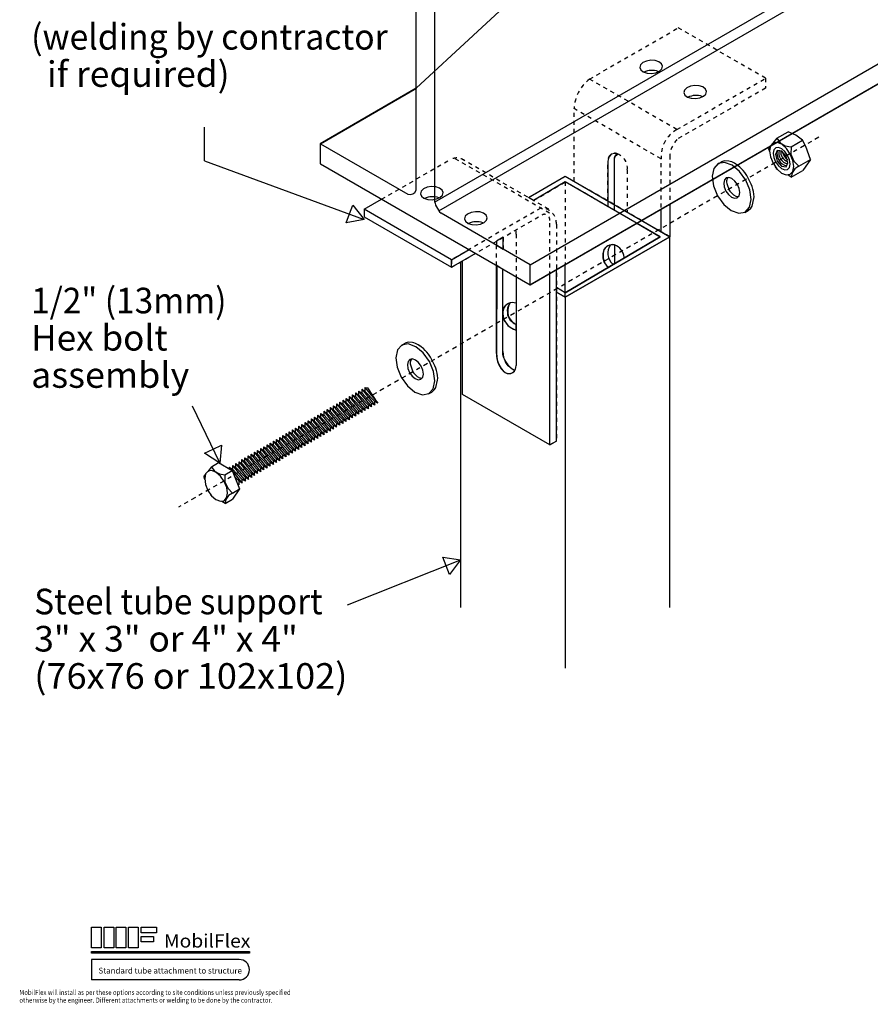
# Model space of a CAD drawing. Extents: x 0 to 62.5, y 0 to 66.2.
# Drawn here: x 0 to 21.1, y 8.4 to 32.8 of the extents above; entities that cross this region are included whole.
import ezdxf
from ezdxf.enums import TextEntityAlignment as Align

# ---------------------------------------------------------------- set-up
doc = ezdxf.new("R2010")
doc.units = 0
doc.linetypes.add('LTYPE01', pattern=[0.076923, 0.057692, -0.019231])
doc.linetypes.add('LTYPE06', pattern=[0.163462, 0.115385, -0.019231, 0.009615, -0.019231])
doc.layers.add('LAYER-1', color=7, linetype='CONTINUOUS')
doc.layers.add('LAYER-2', color=7, linetype='CONTINUOUS')

msp = doc.modelspace()

# ---------------------------------------------------------------- linework, layer by layer
at = {"layer": 'LAYER-1', "color": 7}
for points in [[(1.830928, 10.345745), (2.068775, 10.345745), (2.068775, 9.828801), (1.830928, 9.828801)], [(2.143428, 10.345745), (2.381276, 10.345745), (2.381276, 9.828801), (2.143428, 9.828801)], [(2.443776, 10.345745), (2.681623, 10.345745), (2.681623, 9.828801), (2.443776, 9.828801)], [(2.747595, 10.345745), (2.985442, 10.345745), (2.985442, 9.828801), (2.747595, 9.828801)], [(3.064436, 10.341831), (3.43987, 10.341831), (3.43987, 10.20381), (3.064436, 10.20381)], [(3.064002, 10.1144), (3.372161, 10.1144), (3.372161, 9.980286), (3.064002, 9.980286)], [(1.830928, 9.744175), (5.749332, 9.744175), (5.749332, 9.700772), (1.830928, 9.700772)]]:
    msp.add_lwpolyline(points, close=True, dxfattribs=at)
for points in [[(5.494347, 9.544173), (1.829425, 9.544173)], [(1.829425, 9.544173), (1.829425, 9.035324)], [(5.494347, 9.035324), (1.829425, 9.035324)]]:
    msp.add_lwpolyline(points, dxfattribs=at)
msp.add_arc((5.494347, 9.289748), 0.254425, 270, 90, dxfattribs=at)
at = {"layer": 'LAYER-2', "color": 255}
for points in [[(9.885973, 31.143029), (7.504438, 29.768048), (7.504438, 29.273334), (12.705416, 26.270545), (23.097727, 32.270536), (23.097727, 32.768048), (20.888181, 34.04372), (23.097727, 37.768048), (12.710225, 33.768048)], [(14.878328, 29.51008), (14.814102, 29.526898), (14.722755, 29.512479), (14.660255, 29.435552), (14.641261, 29.334599), (14.641261, 28.21006), (14.803641, 28.127329), (14.803641, 29.413931), (14.809293, 29.449979)], [(12.796438, 28.360427), (12.667336, 28.43496), (13.578607, 28.961083), (16.176676, 27.461088), (13.578604, 25.961083), (13.578604, 26.074918), (15.940447, 27.460449), (13.581676, 28.822289)], [(11.880809, 27.351901), (11.880809, 27.250939), (12.043184, 27.157189), (12.043184, 27.448054)], [(14.803641, 26.803025), (14.653607, 26.693256), (14.576681, 26.789405), (14.55028, 26.840417), (14.518991, 26.933645), (14.518991, 27.049025), (14.547839, 27.145184), (14.595352, 27.204064), (14.632146, 27.233967), (14.703523, 27.264569), (14.765833, 27.271775), (14.803641, 27.260564), (14.803684, 27.157189), (14.803684, 27.073857), (14.803684, 26.990525), (14.803641, 26.803025)], [(11.883545, 26.750944), (11.880809, 24.570655), (11.891024, 24.409598), (11.934293, 24.294213), (11.991986, 24.193251), (12.040063, 24.135554), (12.092973, 24.092816), (12.150639, 24.068251), (12.23237, 24.073054), (12.304486, 24.111521), (12.32799, 24.153724), (12.288223, 24.164405), (12.223823, 24.216224), (12.168268, 24.264832), (12.126601, 24.320388), (12.098823, 24.362051), (12.072034, 24.424025), (12.057156, 24.459275), (12.043268, 24.507888), (12.036323, 24.549551), (12.036616, 24.618737), (12.033572, 26.653466)], [(13.362178, 26.199871), (13.362178, 26.086036), (13.578604, 25.961083), (13.578604, 26.074918)], [(12.218508, 25.827069), (12.14713, 25.796467), (12.068909, 25.722098), (12.049678, 25.693251), (12.035255, 25.640367), (12.035255, 25.563444), (12.030447, 25.491328), (12.04487, 25.438444), (12.078524, 25.371136), (12.131409, 25.308636), (12.160255, 25.265367), (12.213139, 25.222098), (12.256409, 25.193251), (12.299678, 25.174021), (12.362178, 25.149982), (12.366986, 25.294213), (12.338139, 25.299021), (12.318909, 25.308636), (12.27436, 25.342295), (12.23345, 25.372282), (12.198716, 25.424021), (12.179486, 25.462482), (12.160255, 25.510554), (12.160255, 25.544213), (12.156008, 25.587487), (12.150639, 25.64517), (12.16987, 25.736521)]]:
    msp.add_lwpolyline(points, close=True, dxfattribs=at)
at = {"layer": 'LAYER-2', "color": 7}
for points in [[(9.887998, 28.615272), (9.887998, 35.115263)], [(10.335224, 34.893048), (10.335225, 28.393048)], [(10.335225, 28.31612), (20.727534, 34.31612)], [(10.442993, 28.101412), (20.835301, 34.101417)], [(12.710225, 26.768048), (23.102534, 32.768048)], [(12.710225, 26.270545), (23.102534, 32.270536)], [(15.703879, 31.837046), (15.596893, 31.81927), (15.507432, 31.779381), (15.449117, 31.72345), (15.430824, 31.659997), (15.45534, 31.598675), (15.51893, 31.548828), (15.611915, 31.518034), (15.720139, 31.510991), (15.827124, 31.528766), (15.916585, 31.56866), (15.9749, 31.624587), (15.993193, 31.68804), (15.968677, 31.749361), (15.905087, 31.799213), (15.812102, 31.830003), (15.703879, 31.837046)], [(7.509246, 29.768048), (9.890782, 31.143029)], [(16.797591, 31.212938), (16.690606, 31.195162), (16.601145, 31.155273), (16.542828, 31.099342), (16.524536, 31.035889), (16.549051, 30.974567), (16.61264, 30.92472), (16.705627, 30.893926), (16.81385, 30.886883), (16.920835, 30.904658), (17.010296, 30.944547), (17.068611, 31.000479), (17.086905, 31.063932), (17.06239, 31.125254), (16.998798, 31.175105), (16.905813, 31.205895), (16.797591, 31.212938)], [(4.634377, 29.347102), (4.634377, 30.178828)], [(18.826681, 29.903194), (19.110861, 30.067256)], [(19.46663, 29.855722), (19.300032, 29.979652), (19.114774, 30.067148), (19.110861, 30.067256)], [(19.164558, 29.513733), (19.068256, 29.653532), (18.953972, 29.754479), (18.839109, 29.801208), (18.74115, 29.786602), (18.675009, 29.712877), (18.650759, 29.591266), (18.672084, 29.440284), (18.735746, 29.282907), (18.832048, 29.143109), (18.946329, 29.042161), (19.061192, 28.995432), (19.159154, 29.010043), (19.225295, 29.083764), (19.249545, 29.205374), (19.228217, 29.356356), (19.164558, 29.513733)], [(18.826681, 29.903194), (18.732546, 29.778902)], [(18.826681, 29.903194), (18.911365, 29.788851), (19.035938, 29.714548), (19.17946, 29.693571), (19.182451, 29.69166)], [(19.182451, 29.69166), (19.46663, 29.855722)], [(19.662142, 29.374958), (19.549586, 29.696298), (19.46663, 29.855722)], [(7.509246, 29.273334), (7.509246, 29.768048)], [(7.509246, 29.768048), (9.680413, 28.514522)], [(18.62797, 29.640371), (18.668441, 29.695566)], [(18.62797, 29.640371), (18.64921, 29.573773)], [(19.099044, 29.478469), (19.032168, 29.575552), (18.952806, 29.645658), (18.873037, 29.678105), (18.805011, 29.667959), (18.759083, 29.616765), (18.742237, 29.532311), (18.75705, 29.427462), (18.801258, 29.318172), (18.868136, 29.221088), (18.947496, 29.150987), (19.027266, 29.118535), (19.095292, 29.128681), (19.141221, 29.17988), (19.158065, 29.264329), (19.143254, 29.369178), (19.099044, 29.478469)], [(19.061765, 29.458397), (18.952141, 29.583726), (18.841353, 29.600445), (18.794297, 29.498761), (18.838539, 29.338243), (18.948162, 29.212914), (19.058951, 29.196195), (19.106006, 29.29788), (19.061765, 29.458397)], [(19.182451, 29.69166), (19.181716, 29.507723), (19.253995, 29.336445), (19.377963, 29.210881)], [(4.634377, 29.347102), (8.572786, 27.900574)], [(18.057791, 28.868737), (17.902978, 29.083942), (17.718682, 29.236798), (17.532964, 29.304026), (17.374094, 29.275395), (17.266259, 29.155269), (17.225877, 28.961923), (17.259097, 28.724802), (17.360859, 28.480009), (17.515672, 28.264799), (17.699968, 28.111948), (17.885686, 28.04472), (18.044558, 28.07335), (18.152393, 28.193477), (18.192772, 28.386822), (18.159553, 28.623939), (18.057791, 28.868737)], [(17.371439, 29.27139), (17.458675, 29.321759)], [(17.639686, 29.337928), (17.532682, 29.346022), (17.458675, 29.321759)], [(17.816047, 29.260831), (17.781004, 29.282828), (17.746678, 29.300626), (17.711252, 29.31611), (17.674875, 29.329219), (17.639686, 29.337919)], [(19.377963, 29.210881), (19.662142, 29.374958)], [(19.662142, 29.374958), (19.473034, 29.105722)], [(7.509246, 29.273334), (12.710225, 26.270545)], [(18.035713, 29.051725), (17.995216, 29.100854), (17.953822, 29.145513), (17.909717, 29.1875), (17.863075, 29.226642), (17.814078, 29.262799), (17.816047, 29.260831)], [(18.197291, 28.764479), (18.084874, 28.980619), (18.035713, 29.051725)], [(18.813864, 29.153194), (18.799854, 29.189153)], [(18.813864, 29.153194), (18.841522, 29.137878)], [(19.377963, 29.210881), (19.275813, 29.144916), (19.209257, 29.043814), (19.188864, 28.94166)], [(19.188864, 28.94166), (19.473034, 29.105722)], [(17.853957, 28.754723), (17.790624, 28.842759), (17.715231, 28.905297), (17.639254, 28.932796), (17.574261, 28.921086), (17.530147, 28.871944), (17.513627, 28.792847), (17.527217, 28.695843), (17.568845, 28.595698), (17.632179, 28.507662), (17.707571, 28.445125), (17.783548, 28.417626), (17.848541, 28.429335), (17.892656, 28.478478), (17.909175, 28.557575), (17.895585, 28.654579), (17.853957, 28.754723)], [(17.613525, 28.930523), (17.597701, 28.905259), (17.588071, 28.876258), (17.582886, 28.846144), (17.582261, 28.815594), (17.588182, 28.783325)], [(19.188864, 28.94166), (19.101135, 28.993638)], [(10.262743, 28.707088), (10.155758, 28.689308), (10.066298, 28.649419), (10.007982, 28.593492), (9.989689, 28.530039), (10.014204, 28.468717), (10.077794, 28.418865), (10.17078, 28.388076), (10.279003, 28.381028), (10.385989, 28.398808), (10.475449, 28.438697), (10.533764, 28.494629), (10.552058, 28.558082), (10.527543, 28.619399), (10.463952, 28.66925), (10.370967, 28.700045), (10.262743, 28.707088)], [(17.588182, 28.783325), (17.651816, 28.614619), (17.668114, 28.59128)], [(17.668121, 28.59129), (17.754305, 28.50115), (17.81727, 28.465534)], [(18.264881, 28.455055), (18.258275, 28.520517), (18.249143, 28.583529), (18.235558, 28.645724), (18.217586, 28.706801), (18.197291, 28.764479)], [(8.591264, 28.142217), (9.027402, 28.394015)], [(17.81727, 28.465534), (17.827869, 28.46306), (17.840806, 28.459844), (17.85399, 28.457876), (17.8673, 28.457177), (17.880615, 28.457754), (17.882585, 28.455782)], [(18.218414, 28.220609), (18.262944, 28.408353), (18.264881, 28.455055)], [(11.356454, 28.08297), (11.249467, 28.065195), (11.160007, 28.025306), (11.101692, 27.969374), (11.083399, 27.905921), (11.107914, 27.8446), (11.171504, 27.794753), (11.264489, 27.763958), (11.372712, 27.756916), (11.479698, 27.774691), (11.569159, 27.81458), (11.627474, 27.870512), (11.645767, 27.933965), (11.621252, 27.995286), (11.557662, 28.045133), (11.464677, 28.075928), (11.356454, 28.08297)], [(15.960169, 27.586088), (15.960169, 28.140367)], [(16.179486, 28.274982), (16.179486, 27.461088)], [(18.035558, 28.065984), (18.116105, 28.112488)], [(18.116105, 28.112488), (18.184958, 28.172514), (18.218414, 28.220609)], [(12.710225, 26.768048), (10.500683, 28.043729)], [(16.176676, 27.461088), (15.474492, 27.866493)], [(15.355817, 27.797978), (15.940447, 27.460449)], [(13.578604, 25.961083), (16.176676, 27.461088)], [(15.940447, 27.460449), (13.578604, 26.074918)], [(16.176676, 18.266681), (16.176676, 27.461088)], [(10.757609, 26.891475), (11.198716, 27.146146)], [(14.803641, 27.260564), (14.803641, 26.803025)], [(10.757609, 26.705548), (11.362712, 27.054899)], [(11.031843, 23.551964), (11.031843, 26.862051)], [(10.980525, 26.834275), (10.980525, 18.266681)], [(11.880809, 24.570655), (11.880809, 26.750944)], [(12.033572, 24.618737), (12.033572, 26.670819)], [(12.710225, 26.270545), (12.710225, 26.768048)], [(13.362097, 22.393043), (13.362097, 26.64517)], [(13.578604, 25.961083), (13.578604, 26.779795)], [(12.361582, 26.466224), (12.361582, 24.272583)], [(13.200623, 22.299819), (13.200623, 26.549551)], [(13.578604, 26.074918), (13.362178, 26.199871)], [(13.578604, 25.961083), (13.362178, 26.086036)], [(13.578604, 25.961088), (13.578604, 16.766681)], [(10.211631, 24.368737), (10.056819, 24.583942), (9.872523, 24.736793), (9.686803, 24.804026), (9.527933, 24.775395), (9.420099, 24.655269), (9.379717, 24.461923), (9.412936, 24.224802), (9.514699, 23.980009), (9.669511, 23.764799), (9.853807, 23.611948), (10.039527, 23.54472), (10.198397, 23.57335), (10.306231, 23.693477), (10.346613, 23.886822), (10.313394, 24.123939), (10.211631, 24.368737)], [(9.525286, 24.77139), (9.612519, 24.821754)], [(9.79353, 24.837928), (9.686532, 24.846022), (9.612519, 24.821754)], [(9.969891, 24.760831), (9.934851, 24.782828), (9.900527, 24.800626), (9.865098, 24.81611), (9.828722, 24.829219), (9.79353, 24.837919)], [(10.189556, 24.551725), (10.149063, 24.600854), (10.107668, 24.645513), (10.063563, 24.6875), (10.016921, 24.726642), (9.967925, 24.762799), (9.969891, 24.760831)], [(10.007796, 24.254723), (9.944464, 24.342759), (9.86907, 24.405292), (9.793094, 24.432796), (9.728102, 24.421086), (9.683988, 24.371944), (9.667468, 24.292847), (9.681057, 24.195843), (9.722686, 24.095698), (9.786019, 24.007662), (9.861411, 23.945125), (9.937387, 23.917626), (10.00238, 23.929335), (10.046495, 23.978478), (10.063014, 24.057575), (10.049426, 24.154579), (10.007796, 24.254723)], [(9.767369, 24.430523), (9.751542, 24.405259), (9.74191, 24.376258), (9.736726, 24.346144), (9.736103, 24.315594), (9.742026, 24.283325)], [(10.351135, 24.264479), (10.238723, 24.480619), (10.189556, 24.551725)], [(9.742026, 24.283325), (9.805661, 24.114619), (9.82196, 24.09128)], [(10.418721, 23.955055), (10.412123, 24.020517), (10.402992, 24.083529), (10.389405, 24.145724), (10.371432, 24.206801), (10.351131, 24.264479)], [(9.821965, 24.091285), (9.908151, 24.00115), (9.971114, 23.965534)], [(9.971109, 23.965534), (9.981711, 23.96306), (9.994645, 23.959844), (10.007829, 23.957876), (10.021139, 23.957177), (10.034457, 23.957754), (10.036424, 23.955782)], [(10.372255, 23.720609), (10.416787, 23.908353), (10.418721, 23.955055)], [(8.53542, 23.679899), (8.534348, 23.590271)], [(8.53542, 23.679899), (8.61365, 23.636141)], [(8.53542, 23.679899), (8.856045, 23.288208)], [(8.614091, 23.725398), (8.613015, 23.63577)], [(8.614091, 23.725398), (8.686887, 23.714703)], [(8.614091, 23.725398), (8.934716, 23.333712)], [(8.934716, 23.333712), (8.686887, 23.714703)], [(10.269949, 23.612488), (10.338801, 23.672514), (10.372255, 23.720609)], [(8.142085, 23.452393), (8.141009, 23.362765)], [(8.142085, 23.452393), (8.22031, 23.40863)], [(8.142085, 23.452393), (8.462709, 23.060707)], [(8.220749, 23.497897), (8.219671, 23.408264)], [(8.220749, 23.497897), (8.298974, 23.45413)], [(8.220749, 23.497897), (8.541376, 23.106211)], [(8.299415, 23.543396), (8.298342, 23.453764)], [(8.298342, 23.453764), (8.54181, 23.195472)], [(8.299415, 23.543396), (8.377644, 23.499638)], [(8.299415, 23.543396), (8.62004, 23.151705)], [(8.378087, 23.588895), (8.377014, 23.499268)], [(8.377014, 23.499268), (8.620481, 23.240976)], [(8.378087, 23.588895), (8.456315, 23.545143)], [(8.378087, 23.588895), (8.698711, 23.197209)], [(8.45675, 23.634404), (8.455677, 23.544772)], [(8.455677, 23.544772), (8.699153, 23.286476)], [(8.45675, 23.634404), (8.534979, 23.590633)], [(8.45675, 23.634404), (8.777381, 23.242718)], [(8.534348, 23.590271), (8.777816, 23.331975)], [(8.613015, 23.63577), (8.856486, 23.377484)], [(10.189403, 23.565979), (10.269949, 23.612488)], [(13.200623, 22.299819), (11.031843, 23.551964)], [(4.326683, 23.268461), (5.003258, 21.864831)], [(7.74883, 23.224938), (7.747758, 23.13531)], [(7.74883, 23.224938), (7.827059, 23.181176)], [(7.74883, 23.224938), (8.069454, 22.833252)], [(7.827502, 23.270442), (7.826429, 23.180814)], [(7.827502, 23.270442), (7.90573, 23.226675)], [(7.827502, 23.270442), (8.148125, 22.878756)], [(7.906137, 23.315918), (7.905057, 23.22629)], [(7.905057, 23.22629), (8.148533, 22.968003)], [(7.906137, 23.315918), (7.984359, 23.27216)], [(7.906137, 23.315918), (8.226762, 22.924232)], [(7.984744, 23.361389), (7.983667, 23.271761)], [(7.983667, 23.271761), (8.227142, 23.01347)], [(7.984744, 23.361389), (8.062972, 23.317627)], [(7.984744, 23.361389), (8.305375, 22.969708)], [(8.063414, 23.406893), (8.062338, 23.317256)], [(8.062338, 23.317256), (8.305805, 23.058969)], [(8.063414, 23.406893), (8.141643, 23.363131)], [(8.063414, 23.406893), (8.384038, 23.015198)], [(8.141009, 23.362765), (8.384477, 23.104473)], [(8.219671, 23.408264), (8.463139, 23.149963)], [(8.541376, 23.106211), (8.542449, 23.195843)], [(8.62004, 23.151705), (8.54181, 23.195472)], [(8.62004, 23.151705), (8.621113, 23.241338)], [(8.698711, 23.197209), (8.620481, 23.240976)], [(8.698711, 23.197209), (8.699783, 23.286837)], [(8.777381, 23.242718), (8.699153, 23.286476)], [(8.777381, 23.242718), (8.778454, 23.332346)], [(8.856045, 23.288208), (8.777816, 23.331975)], [(8.856045, 23.288208), (8.857117, 23.37785)], [(8.934716, 23.333712), (8.856486, 23.377484)], [(7.357186, 22.99184), (7.356113, 22.902212)], [(7.357186, 22.99184), (7.435415, 22.948087)], [(7.357186, 22.99184), (7.677811, 22.600149)], [(7.43585, 23.037344), (7.434777, 22.947716)], [(7.434777, 22.947716), (7.678252, 22.689425)], [(7.43585, 23.037344), (7.514078, 22.993577)], [(7.43585, 23.037344), (7.756481, 22.645658)], [(7.51452, 23.082843), (7.513448, 22.993216)], [(7.513448, 22.993216), (7.756916, 22.734915)], [(7.51452, 23.082843), (7.59275, 23.039081)], [(7.51452, 23.082843), (7.835144, 22.691148)], [(7.5915, 23.133939), (7.590415, 23.044307)], [(7.590415, 23.044307), (7.833892, 22.786006)], [(7.5915, 23.133939), (7.669721, 23.090172)], [(7.5915, 23.133939), (7.912123, 22.742249)], [(7.670164, 23.179434), (7.669086, 23.089801)], [(7.669086, 23.089801), (7.912562, 22.831515)], [(7.670164, 23.179434), (7.748388, 23.135676)], [(7.670164, 23.179434), (7.990787, 22.787748)], [(7.747758, 23.13531), (7.991225, 22.877019)], [(7.826429, 23.180814), (8.069896, 22.922518)], [(8.148125, 22.878756), (8.149198, 22.968388)], [(8.226762, 22.924232), (8.148533, 22.968003)], [(8.226762, 22.924232), (8.227834, 23.013869)], [(8.305375, 22.969708), (8.227142, 23.01347)], [(8.305375, 22.969708), (8.30644, 23.059336)], [(8.384038, 23.015198), (8.305805, 23.058969)], [(8.384038, 23.015198), (8.385111, 23.104835)], [(8.462709, 23.060707), (8.384477, 23.104473)], [(8.462709, 23.060707), (8.463782, 23.150334)], [(8.541376, 23.106211), (8.463139, 23.149963)], [(6.885237, 22.718858), (6.884158, 22.62923)], [(6.885237, 22.718858), (6.963459, 22.675105)], [(6.885237, 22.718858), (7.205861, 22.327172)], [(6.963844, 22.764334), (6.962766, 22.674706)], [(6.963844, 22.764334), (7.042072, 22.720567)], [(6.963844, 22.764334), (7.284474, 22.372648)], [(7.042515, 22.809843), (7.041438, 22.720196)], [(7.041438, 22.720196), (7.284905, 22.461909)], [(7.042515, 22.809843), (7.120743, 22.766071)], [(7.042515, 22.809843), (7.363138, 22.418138)], [(7.121185, 22.855333), (7.120109, 22.765705)], [(7.120109, 22.765705), (7.363576, 22.507413)], [(7.121185, 22.855333), (7.19941, 22.81158)], [(7.121185, 22.855333), (7.441809, 22.463647)], [(7.199848, 22.900841), (7.198772, 22.811209)], [(7.198772, 22.811209), (7.44224, 22.552903)], [(7.199848, 22.900841), (7.278074, 22.85707)], [(7.199848, 22.900841), (7.520476, 22.509151)], [(7.278515, 22.946341), (7.277442, 22.856699)], [(7.277442, 22.856699), (7.52091, 22.598412)], [(7.278515, 22.946341), (7.356745, 22.902579)], [(7.278515, 22.946341), (7.59914, 22.554645)], [(7.356113, 22.902212), (7.599581, 22.643916)], [(7.756481, 22.645658), (7.757554, 22.735286)], [(7.835144, 22.691148), (7.756916, 22.734915)], [(7.912123, 22.742249), (7.833892, 22.786006)], [(7.835144, 22.691148), (7.836217, 22.78079)], [(7.912123, 22.742249), (7.913196, 22.831881)], [(7.990787, 22.787748), (7.912562, 22.831515)], [(7.990787, 22.787748), (7.991864, 22.87739)], [(8.069454, 22.833252), (7.991225, 22.877019)], [(8.069454, 22.833252), (8.070527, 22.92288)], [(8.148125, 22.878756), (8.069896, 22.922518)], [(6.493598, 22.484403), (6.492526, 22.394775)], [(6.493598, 22.484403), (6.571828, 22.440641)], [(6.493598, 22.484403), (6.814222, 22.092708)], [(6.5706, 22.536879), (6.569516, 22.447252)], [(6.5706, 22.536879), (6.648821, 22.493112)], [(6.5706, 22.536879), (6.891224, 22.145193)], [(6.649263, 22.582369), (6.648186, 22.492742)], [(6.648186, 22.492742), (6.891663, 22.234455)], [(6.649263, 22.582369), (6.727489, 22.538616)], [(6.649263, 22.582369), (6.969887, 22.190683)], [(6.72793, 22.627878), (6.726857, 22.53825)], [(6.726857, 22.53825), (6.970325, 22.279959)], [(6.72793, 22.627878), (6.806159, 22.584125)], [(6.72793, 22.627878), (7.048555, 22.236192)], [(6.806601, 22.673382), (6.805529, 22.583754)], [(6.805529, 22.583754), (7.048996, 22.325468)], [(6.806601, 22.673382), (6.88483, 22.629615)], [(6.806601, 22.673382), (7.127225, 22.281696)], [(6.884158, 22.62923), (7.127633, 22.370944)], [(6.962766, 22.674706), (7.206242, 22.416419)], [(7.284474, 22.372648), (7.28554, 22.462276)], [(7.363138, 22.418138), (7.284905, 22.461909)], [(7.363138, 22.418138), (7.364211, 22.507784)], [(7.441809, 22.463647), (7.363576, 22.507413)], [(7.441809, 22.463647), (7.442882, 22.553274)], [(7.520476, 22.509151), (7.44224, 22.552903)], [(7.520476, 22.509151), (7.521549, 22.598783)], [(7.59914, 22.554645), (7.52091, 22.598412)], [(7.59914, 22.554645), (7.600212, 22.644287)], [(7.677811, 22.600149), (7.599581, 22.643916)], [(7.677811, 22.600149), (7.678883, 22.689777)], [(7.756481, 22.645658), (7.678252, 22.689425)], [(6.100263, 22.256892), (6.099187, 22.167264)], [(6.100263, 22.256892), (6.178488, 22.213139)], [(6.100263, 22.256892), (6.420887, 21.865206)], [(6.178927, 22.302401), (6.177851, 22.212769)], [(6.178927, 22.302401), (6.257152, 22.258629)], [(6.178927, 22.302401), (6.499554, 21.91071)], [(6.257594, 22.3479), (6.256521, 22.258259)], [(6.256521, 22.258259), (6.499988, 21.999972)], [(6.257594, 22.3479), (6.335822, 22.304138)], [(6.257594, 22.3479), (6.578218, 21.956205)], [(6.336265, 22.3934), (6.335192, 22.303772)], [(6.335192, 22.303772), (6.578659, 22.045476)], [(6.336265, 22.3934), (6.414493, 22.349647)], [(6.336265, 22.3934), (6.656889, 22.001709)], [(6.414928, 22.438904), (6.413855, 22.349276)], [(6.413855, 22.349276), (6.65733, 22.090985)], [(6.414928, 22.438904), (6.493156, 22.395137)], [(6.414928, 22.438904), (6.735559, 22.047213)], [(6.492526, 22.394775), (6.735994, 22.136475)], [(6.569516, 22.447252), (6.812991, 22.188946)], [(6.891224, 22.145193), (6.892296, 22.234821)], [(6.969887, 22.190683), (6.891663, 22.234455)], [(6.969887, 22.190683), (6.970964, 22.28033)], [(7.048555, 22.236192), (6.970325, 22.279959)], [(7.048555, 22.236192), (7.049627, 22.32582)], [(7.127225, 22.281696), (7.048996, 22.325468)], [(7.127225, 22.281696), (7.128298, 22.371329)], [(7.205861, 22.327172), (7.127633, 22.370944)], [(7.205861, 22.327172), (7.206934, 22.416818)], [(7.284474, 22.372648), (7.206242, 22.416419)], [(13.362097, 22.393043), (13.200623, 22.299819)], [(5.628342, 21.983929), (5.627265, 21.894301)], [(5.628342, 21.983929), (5.706566, 21.940176)], [(5.628342, 21.983929), (5.948965, 21.592243)], [(5.707009, 22.029438), (5.705936, 21.93981)], [(5.707009, 22.029438), (5.785237, 21.985685)], [(5.707009, 22.029438), (6.027632, 21.637752)], [(5.78568, 22.074942), (5.784607, 21.985314)], [(5.784607, 21.985314), (6.028075, 21.727027)], [(5.78568, 22.074942), (5.863908, 22.031175)], [(5.78568, 22.074942), (6.106303, 21.683256)], [(5.864315, 22.120418), (5.863235, 22.03079)], [(5.863235, 22.03079), (6.106711, 21.772503)], [(5.864315, 22.120418), (5.942537, 22.076665)], [(5.864315, 22.120418), (6.18494, 21.728732)], [(5.942922, 22.165894), (5.941845, 22.076266)], [(5.941845, 22.076266), (6.18532, 21.817974)], [(5.942922, 22.165894), (6.02115, 22.122127)], [(5.942922, 22.165894), (6.263553, 21.774207)], [(6.021592, 22.211402), (6.020516, 22.121756)], [(6.020516, 22.121756), (6.263984, 21.863469)], [(6.021592, 22.211402), (6.099821, 22.167631)], [(6.021592, 22.211402), (6.342216, 21.819697)], [(6.099187, 22.167264), (6.342655, 21.908973)], [(6.177851, 22.212769), (6.421317, 21.954463)], [(6.499554, 21.91071), (6.500627, 22.000338)], [(6.578218, 21.956205), (6.499988, 21.999972)], [(6.578218, 21.956205), (6.579289, 22.045847)], [(6.656889, 22.001709), (6.578659, 22.045476)], [(6.656889, 22.001709), (6.657961, 22.091337)], [(6.735559, 22.047213), (6.65733, 22.090985)], [(6.735559, 22.047213), (6.736632, 22.136846)], [(6.814222, 22.092708), (6.735994, 22.136475)], [(6.891224, 22.145193), (6.812991, 22.188946)], [(6.814222, 22.092708), (6.815295, 22.18235)], [(4.805471, 21.761263), (4.716466, 21.643752)], [(4.805471, 21.761263), (4.984582, 21.864671)], [(4.805475, 21.761263), (4.885432, 21.653264), (5.003208, 21.583017), (5.138902, 21.563185), (5.141835, 21.561275)], [(4.984582, 21.864671), (5.320946, 21.664668)], [(5.247979, 21.746939), (5.246793, 21.70767)], [(5.247979, 21.746939), (5.326208, 21.703177)], [(5.247979, 21.746939), (5.568602, 21.355239)], [(5.32665, 21.792438), (5.325577, 21.702806)], [(5.32665, 21.792438), (5.404879, 21.748681)], [(5.32665, 21.792438), (5.647274, 21.400747)], [(5.405313, 21.837942), (5.404241, 21.748314)], [(5.404241, 21.748314), (5.647716, 21.490023)], [(5.405313, 21.837942), (5.483542, 21.794175)], [(5.405313, 21.837942), (5.725945, 21.446252)], [(5.483984, 21.883442), (5.482911, 21.793814)], [(5.482911, 21.793814), (5.726379, 21.535513)], [(5.483984, 21.883442), (5.562212, 21.839679)], [(5.483984, 21.883442), (5.804608, 21.491741)], [(5.549678, 21.938439), (5.548593, 21.848811)], [(5.548593, 21.848811), (5.79207, 21.590506)], [(5.549678, 21.938439), (5.627899, 21.894672)], [(5.549678, 21.938439), (5.870301, 21.546753)], [(5.627265, 21.894301), (5.87074, 21.636014)], [(5.705936, 21.93981), (5.949403, 21.681519)], [(6.027632, 21.637752), (6.028705, 21.727379)], [(6.106303, 21.683256), (6.028075, 21.727027)], [(6.106303, 21.683256), (6.107376, 21.772883)], [(6.18494, 21.728732), (6.106711, 21.772503)], [(6.18494, 21.728732), (6.186013, 21.818378)], [(6.263553, 21.774207), (6.18532, 21.817974)], [(6.263553, 21.774207), (6.264618, 21.863835)], [(6.342216, 21.819697), (6.263984, 21.863469)], [(6.342216, 21.819697), (6.343289, 21.909344)], [(6.420887, 21.865206), (6.342655, 21.908973)], [(6.420887, 21.865206), (6.42196, 21.954834)], [(6.499554, 21.91071), (6.421317, 21.954463)], [(4.617594, 21.512785), (4.655865, 21.564965)], [(4.617594, 21.512785), (4.637679, 21.44981)], [(5.124808, 21.393151), (5.033759, 21.52533), (4.925711, 21.620774), (4.817111, 21.664955), (4.724495, 21.651142), (4.661962, 21.58144), (4.639034, 21.466464), (4.659198, 21.323712), (4.719386, 21.174927), (4.810436, 21.042748), (4.918484, 20.947308), (5.027083, 20.903128), (5.119699, 20.916936), (5.182232, 20.986638), (5.205161, 21.101614), (5.184996, 21.244366), (5.124808, 21.393151)], [(5.141835, 21.561261), (5.141031, 21.387465), (5.209367, 21.22553), (5.326682, 21.106722)], [(5.141832, 21.56127), (5.320943, 21.664678)], [(5.320946, 21.664668), (5.505789, 21.21013)], [(5.325577, 21.702806), (5.569045, 21.444514)], [(5.38141, 21.515362), (5.490374, 21.39901)], [(5.647274, 21.400747), (5.648346, 21.490375)], [(5.725945, 21.446252), (5.647716, 21.490023)], [(5.725945, 21.446252), (5.727018, 21.535879)], [(5.804608, 21.491741), (5.726379, 21.535513)], [(5.870301, 21.546753), (5.79207, 21.590506)], [(5.804608, 21.491741), (5.80568, 21.581388)], [(5.870301, 21.546753), (5.871374, 21.636381)], [(5.948965, 21.592243), (5.87074, 21.636014)], [(5.948965, 21.592243), (5.950042, 21.681889)], [(6.027632, 21.637752), (5.949403, 21.681519)], [(5.48994, 21.309749), (5.453524, 21.327862)], [(5.48994, 21.309749), (5.491013, 21.399377)], [(5.568602, 21.355239), (5.490374, 21.39901)], [(5.568602, 21.355239), (5.569675, 21.444885)], [(5.647274, 21.400747), (5.569045, 21.444514)], [(4.793349, 21.052171), (4.780104, 21.086172)], [(4.793349, 21.052171), (4.819496, 21.037692)], [(5.326679, 21.106722), (5.229993, 21.044452), (5.167066, 20.948862), (5.147891, 20.852178)], [(5.326682, 21.106722), (5.505789, 21.21013)], [(5.505789, 21.21013), (5.327002, 20.955585)], [(5.147891, 20.852178), (5.064952, 20.901325)], [(5.147891, 20.852178), (5.327002, 20.955585)], [(8.179486, 18.33267), (10.968884, 19.440787)]]:
    msp.add_lwpolyline(points, dxfattribs=at)
at = {"layer": 'LAYER-2', "color": 7, "linetype": 'LTYPE01'}
for points in [[(14.185131, 31.371831), (16.386141, 32.642583)], [(18.552481, 31.391855), (16.386141, 32.642583)], [(16.351469, 30.121098), (14.185131, 31.371831)], [(16.351466, 30.121098), (18.552481, 31.391855)], [(18.552481, 31.391855), (18.552481, 31.145184)], [(18.552481, 31.145184), (16.350025, 29.873591)], [(15.960171, 29.393048), (13.801024, 30.63963)], [(13.801024, 28.836083), (13.801024, 30.63963)], [(9.027402, 28.394015), (10.743061, 29.384554)], [(13.192943, 28.047514), (10.826722, 29.413649)], [(13.172336, 28.143404), (10.972258, 29.413616)], [(14.641261, 28.347562), (14.641261, 29.334599)], [(14.803641, 28.264832), (14.803641, 29.413931)], [(15.960169, 27.586088), (15.960169, 29.393048)], [(16.177481, 29.476384), (16.177481, 27.460623)], [(15.122034, 29.123061), (15.122034, 28.069989)], [(12.667336, 28.43496), (13.578607, 28.961083)], [(12.796438, 28.360427), (13.581676, 28.822289)], [(15.474492, 27.866493), (13.578607, 28.961083)], [(15.355817, 27.797978), (13.581676, 28.822289)], [(13.581676, 28.822289), (13.581676, 26.779795)], [(12.976436, 28.172514), (10.757609, 26.891475)], [(10.757609, 26.705548), (13.025718, 28.015043)], [(13.200623, 22.299819), (13.20062, 27.863939)], [(13.362097, 27.770184), (13.362097, 22.393043)], [(16.177481, 27.460623), (15.960169, 27.586088)], [(11.880809, 26.750944), (11.880809, 27.351901)], [(12.043184, 27.448054), (12.043184, 27.157189)], [(12.361577, 27.529311), (12.361577, 26.466224)], [(10.757609, 26.891475), (10.757609, 26.705548)], [(13.200623, 22.299819), (13.362097, 22.393043)]]:
    msp.add_lwpolyline(points, dxfattribs=at)
at = {"layer": 'LAYER-2', "color": 7, "linetype": 'LTYPE06'}
msp.add_lwpolyline([(19.875195, 29.929185), (3.990342, 20.758057)], dxfattribs=at)
at = {"layer": 'LAYER-2', "color": 7}
for points in [[(8.591264, 27.893789), (8.150668, 27.809777), (8.23023, 28.026395), (8.309793, 28.243014), (8.591264, 27.893789)], [(10.757609, 26.891475), (8.591264, 28.142217), (8.591264, 27.956285), (10.757609, 26.705548)], [(5.011807, 21.847102), (4.636923, 22.093365), (4.844802, 22.193566), (5.052682, 22.293767), (5.011807, 21.847102)], [(10.987178, 19.44805), (10.714931, 19.091586), (10.629734, 19.306054), (10.544537, 19.520522), (10.987178, 19.44805)]]:
    msp.add_lwpolyline(points, close=True, dxfattribs=at)
for centre, radius, start, end in [((15.735866, 31.100844), 0.485155, 71.551544, 114.636414), ((16.826921, 30.480628), 0.485155, 71.551544, 114.636414), ((19.136862, 29.520231), 0.30379, 165.073914, 258.928467), ((19.152048, 29.535288), 0.270619, 164.697632, 258.426422), ((19.186277, 29.568153), 0.259, 172.513611, 251.141968), ((19.271919, 29.637756), 0.311818, 192.880295, 237.103302), ((14.898482, 29.417344), 0.094904, 102.260925, 182.061646), ((9.726938, 28.682885), 0.174674, 254.552643, 337.227142), ((10.294729, 27.970896), 0.485155, 71.551544, 114.636414), ((10.895522, 28.444589), 0.562661, 185.25592, 225.433807), ((11.385783, 27.350675), 0.485155, 71.551544, 114.636414), ((12.132057, 27.56511), 0.232297, 351.134094, 13.588135), ((14.929416, 26.996775), 0.410113, 165.14563, 227.737976), ((14.751021, 27.041485), 0.226231, 75.555176, 164.507874), ((15.016388, 27.055016), 0.376564, 146.185333, 226.95903), ((14.653965, 26.892907), 0.398414, 8.657227, 67.340637), ((12.444402, 25.559275), 0.410113, 165.14563, 227.737976), ((12.270801, 25.600384), 0.231823, 66.786163, 163.968262), ((12.531373, 25.617516), 0.376564, 146.185333, 226.95903), ((12.482362, 25.594684), 0.460655, 225.634033, 254.876587), ((12.385396, 25.442937), 0.149858, 222.188263, 262.943176), ((12.435667, 24.530996), 0.556273, 175.911743, 231.971634), ((12.549083, 24.619418), 0.515512, 180.075195, 244.603424), ((12.181895, 24.250507), 0.181036, 240.581207, 7.003143)]:
    msp.add_arc(centre, radius, start, end, dxfattribs=at)
at = {"layer": 'LAYER-2', "color": 7, "linetype": 'LTYPE01'}
for centre, radius, start, end in [((14.787125, 30.589182), 0.987391, 127.566406, 177.071411), ((16.728908, 29.449054), 0.770778, 119.320099, 184.16748), ((16.86199, 29.415124), 0.687245, 138.155029, 174.886108), ((10.892145, 29.114211), 0.302491, 51.727234, 118.851593), ((14.813656, 29.357258), 0.173876, 66.981232, 187.489746), ((14.734508, 29.157166), 0.389023, 354.970276, 67.776306), ((12.983322, 27.793105), 0.379468, 356.536865, 91.039764), ((13.057671, 27.875254), 0.143397, 355.474274, 102.875549)]:
    msp.add_arc(centre, radius, start, end, dxfattribs=at)

# ---------------------------------------------------------------- texts
at = {"layer": 'LAYER-1', "color": 7}
for s, height, p, p2 in [('MobilFlex', 0.331731, (3.628205, 9.839661), (5.772436, 9.839661)), ('Standard tube attachment to structure', 0.144231, (2.003205, 9.19543), (5.560897, 9.19543)), ('MobilFlex will install as per these options according to site conditions unless previously specified', 0.122596, (0.041667, 8.666584), (6.772436, 8.666584)), ('otherwise by the engineer. Different attachments or welding to be done by the contractor.', 0.122596, (0.041667, 8.474276), (6.320513, 8.474276))]:
    msp.add_text(s, height=height, dxfattribs=at).set_placement(p, p2, align=Align.FIT)
at = {"layer": 'LAYER-2', "color": 7}
for s, p, p2 in [('(welding by contractor', (0.333332, 32.101901), (9.179486, 32.101901)), ('  if required)', (0.333332, 31.178824), (5.256409, 31.178824)), ('1/2" (13mm)', (0.333332, 25.563439), (5.179486, 25.563439)), ('Hex bolt', (0.333332, 24.640362), (3.717947, 24.640362)), ('assembly', (0.333332, 23.717285), (4.256409, 23.717285)), ('Steel tube support', (0.410255, 18.101901), (7.564101, 18.101901)), ('3" x 3" or 4" x 4"', (0.410255, 17.178824), (6.948717, 17.178824)), ('(76x76 or 102x102)', (0.410255, 16.255747), (8.179486, 16.255747))]:
    msp.add_text(s, height=0.634615, dxfattribs=at).set_placement(p, p2, align=Align.FIT)

doc.saveas('drawing.dxf')
